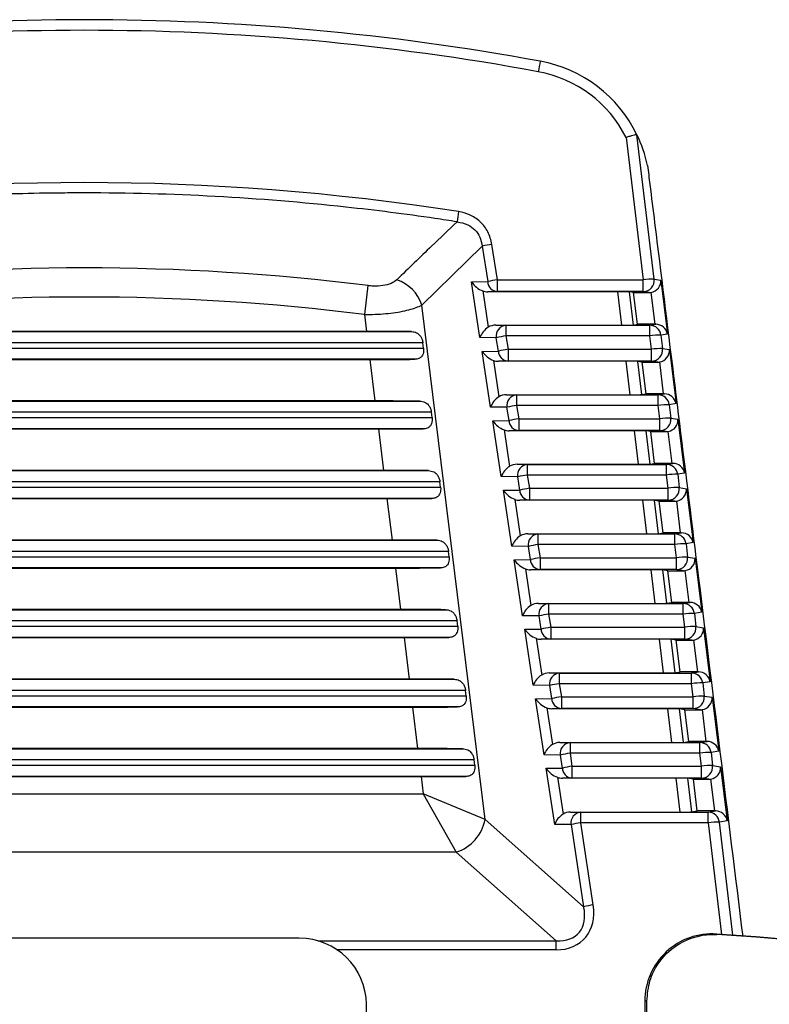
# Model space of a CAD drawing. Extents: x 5 to 134, y 1 to 97.
# Drawn here: x 57 to 58, y 46 to 47 of the extents above; entities that cross this region are included whole.
import ezdxf

# ---------------------------------------------------------------- set-up
doc = ezdxf.new("R2010")
doc.units = 0
doc.header["$MEASUREMENT"] = 0
doc.layers.get('0').update_dxf_attribs({"linetype": 'CONTINUOUS'})

msp = doc.modelspace()

# ---------------------------------------------------------------- linework, layer by layer
for p, q in [((57.67956, 46.89831), (57.6948, 46.77133)), ((57.70471, 46.77201), (57.68927, 46.9007)), ((57.68927, 46.9007), (57.68929, 46.90067)), ((57.49744, 46.74887), (57.55131, 46.80134)), ((57.55131, 46.80134), (57.55616, 46.76974)), ((57.56476, 46.77133), (57.55991, 46.80293)), ((57.44937, 46.76612), (57.44613, 46.74034)), ((57.54163, 46.76952), (57.55616, 46.76974)), ((57.54924, 46.71993), (57.54163, 46.76952)), ((57.56476, 46.77133), (57.6948, 46.77133)), ((57.56476, 46.7608), (57.56476, 46.77133)), ((57.6948, 46.7608), (57.6948, 46.77133)), ((57.70471, 46.77201), (57.71066, 46.77105)), ((57.71066, 46.77105), (57.71656, 46.72297)), ((57.5517, 46.76148), (57.55668, 46.72906)), ((57.56476, 46.7608), (57.5563, 46.76067)), ((57.67221, 46.76067), (57.5563, 46.76067)), ((57.6948, 46.7608), (57.56476, 46.7608)), ((57.67578, 46.73091), (57.67221, 46.76067)), ((57.68633, 46.75992), (57.68222, 46.76059)), ((57.68222, 46.76059), (57.68577, 46.73099)), ((57.68633, 46.75992), (57.70021, 46.75992)), ((57.6898, 46.73167), (57.68633, 46.75992)), ((57.70021, 46.75992), (57.6948, 46.7608)), ((57.70543, 46.73167), (57.70194, 46.76007)), ((57.55376, 46.29012), (57.49744, 46.74887)), ((57.44613, 46.74034), (57.44798, 46.7253)), ((57.56332, 46.73091), (57.57244, 46.73077)), ((57.56332, 46.73091), (57.67578, 46.73091)), ((57.57244, 46.73077), (57.57244, 46.7213)), ((57.57244, 46.73077), (57.7008, 46.73077)), ((57.68577, 46.73099), (57.6898, 46.73167)), ((57.70543, 46.73167), (57.6898, 46.73167)), ((57.7008, 46.73077), (57.70614, 46.73167)), ((57.7008, 46.7213), (57.7008, 46.73077)), ((56.90463, 46.72516), (57.48808, 46.72516)), ((57.44798, 46.7253), (56.94473, 46.7253)), ((57.57244, 46.7213), (57.57427, 46.70935)), ((57.7008, 46.7213), (57.57244, 46.7213)), ((57.70223, 46.70935), (57.7008, 46.7213)), ((57.71656, 46.72297), (57.71071, 46.72199)), ((57.71071, 46.72199), (57.71215, 46.71004)), ((57.49832, 46.71516), (56.89439, 46.71516)), ((57.49891, 46.71043), (57.49832, 46.71516)), ((57.56384, 46.71972), (57.54924, 46.71993)), ((57.56567, 46.70777), (57.56384, 46.71972)), ((56.89381, 46.71043), (57.49891, 46.71043)), ((57.55114, 46.70755), (57.56567, 46.70777)), ((57.55877, 46.65791), (57.55114, 46.70755)), ((57.57427, 46.70935), (57.57427, 46.69883)), ((57.57427, 46.70935), (57.70223, 46.70935)), ((57.70223, 46.69883), (57.70223, 46.70935)), ((57.71215, 46.71004), (57.71827, 46.70905)), ((57.71827, 46.70905), (57.72417, 46.66097)), ((57.49112, 46.70043), (56.90159, 46.70043)), ((56.94166, 46.7003), (57.45105, 46.7003)), ((57.45105, 46.7003), (57.45559, 46.6633)), ((57.56122, 46.69951), (57.5662, 46.66703)), ((57.57427, 46.69883), (57.56581, 46.6987)), ((57.67965, 46.6987), (57.56581, 46.6987)), ((57.70223, 46.69883), (57.57427, 46.69883)), ((57.68323, 46.66888), (57.67965, 46.6987)), ((57.69395, 46.69792), (57.68965, 46.69862)), ((57.68965, 46.69862), (57.69321, 46.66896)), ((57.69395, 46.69792), (57.70782, 46.69792)), ((57.69742, 46.66967), (57.69395, 46.69792)), ((57.70782, 46.69792), (57.70223, 46.69883)), ((57.71304, 46.66967), (57.70955, 46.69807)), ((57.57284, 46.66888), (57.58196, 46.66874)), ((57.57284, 46.66888), (57.68323, 46.66888)), ((57.58196, 46.66874), (57.58196, 46.65927)), ((57.58196, 46.66874), (57.70824, 46.66874)), ((57.69321, 46.66896), (57.69742, 46.66967)), ((57.71304, 46.66967), (57.69742, 46.66967)), ((57.70824, 46.66874), (57.71375, 46.66967)), ((57.70824, 46.65927), (57.70824, 46.66874)), ((56.89702, 46.66316), (57.49569, 46.66316)), ((57.45559, 46.6633), (56.93712, 46.6633)), ((57.58196, 46.65927), (57.58378, 46.64738)), ((57.70824, 46.65927), (57.58196, 46.65927)), ((57.70967, 46.64738), (57.70824, 46.65927)), ((57.72417, 46.66097), (57.71816, 46.65996)), ((57.71816, 46.65996), (57.71958, 46.64807)), ((57.50594, 46.65316), (56.88677, 46.65316)), ((57.50652, 46.64843), (57.50594, 46.65316)), ((57.57336, 46.65769), (57.55877, 46.65791)), ((57.57519, 46.6458), (57.57336, 46.65769)), ((56.88619, 46.64843), (57.50652, 46.64843)), ((57.56066, 46.64558), (57.57519, 46.6458)), ((57.56829, 46.59588), (57.56066, 46.64558)), ((57.58378, 46.64738), (57.58378, 46.63686)), ((57.58378, 46.64738), (57.70967, 46.64738)), ((57.70967, 46.63686), (57.70967, 46.64738)), ((57.71958, 46.64807), (57.72588, 46.64705)), ((57.72588, 46.64705), (57.73178, 46.59897)), ((57.49873, 46.63843), (56.89398, 46.63843)), ((56.93405, 46.6383), (57.45866, 46.6383)), ((57.45866, 46.6383), (57.46321, 46.6013)), ((57.57073, 46.63754), (57.57573, 46.605)), ((57.58378, 46.63686), (57.57532, 46.63673)), ((57.68708, 46.63673), (57.57532, 46.63673)), ((57.70967, 46.63686), (57.58378, 46.63686)), ((57.69067, 46.60685), (57.68708, 46.63673)), ((57.70156, 46.63592), (57.69709, 46.63665)), ((57.69709, 46.63665), (57.70065, 46.60693)), ((57.70156, 46.63592), (57.71543, 46.63592)), ((57.70503, 46.60767), (57.70156, 46.63592)), ((57.71543, 46.63592), (57.70967, 46.63686)), ((57.72065, 46.60767), (57.71717, 46.63607)), ((57.58236, 46.60685), (57.59148, 46.60671)), ((57.58236, 46.60685), (57.69067, 46.60685)), ((57.59148, 46.60671), (57.59148, 46.59724)), ((57.59148, 46.60671), (57.71569, 46.60671)), ((57.70065, 46.60693), (57.70503, 46.60767)), ((57.72065, 46.60767), (57.70503, 46.60767)), ((57.71569, 46.60671), (57.72136, 46.60767)), ((57.71569, 46.59724), (57.71569, 46.60671)), ((56.88941, 46.60116), (57.50331, 46.60116)), ((57.46321, 46.6013), (56.92951, 46.6013)), ((57.73178, 46.59897), (57.7256, 46.59793)), ((57.7256, 46.59793), (57.72702, 46.5861)), ((57.51355, 46.59116), (56.87916, 46.59116)), ((57.51413, 46.58643), (57.51355, 46.59116)), ((57.58288, 46.59566), (57.56829, 46.59588)), ((57.5847, 46.58383), (57.58288, 46.59566)), ((57.59148, 46.59724), (57.59329, 46.58541)), ((57.71569, 46.59724), (57.59148, 46.59724)), ((57.71711, 46.58541), (57.71569, 46.59724)), ((56.87858, 46.58643), (57.51413, 46.58643)), ((57.57017, 46.58361), (57.5847, 46.58383)), ((57.57781, 46.53385), (57.57017, 46.58361)), ((57.59329, 46.58541), (57.59329, 46.57488)), ((57.59329, 46.58541), (57.71711, 46.58541)), ((57.71711, 46.57488), (57.71711, 46.58541)), ((57.72702, 46.5861), (57.73349, 46.58505)), ((57.73349, 46.58505), (57.7394, 46.53697)), ((57.50634, 46.57643), (56.88637, 46.57643)), ((56.92644, 46.5763), (57.46628, 46.5763)), ((57.46628, 46.5763), (57.47082, 46.5393)), ((57.58024, 46.57557), (57.58525, 46.54297)), ((57.59329, 46.57488), (57.58483, 46.57476)), ((57.69452, 46.57476), (57.58483, 46.57476)), ((57.71711, 46.57488), (57.59329, 46.57488)), ((57.69811, 46.54482), (57.69452, 46.57476)), ((57.70917, 46.57392), (57.70452, 46.57467)), ((57.70452, 46.57467), (57.7081, 46.5449)), ((57.70917, 46.57392), (57.72305, 46.57392)), ((57.71264, 46.54567), (57.70917, 46.57392)), ((57.72305, 46.57392), (57.71711, 46.57488)), ((57.72827, 46.54567), (57.72478, 46.57407)), ((57.7081, 46.5449), (57.71264, 46.54567)), ((57.72827, 46.54567), (57.71264, 46.54567)), ((57.72313, 46.54469), (57.72897, 46.54567)), ((56.88179, 46.53916), (57.51092, 46.53916)), ((57.47082, 46.5393), (56.92189, 46.5393)), ((57.59188, 46.54482), (57.601, 46.54469)), ((57.59188, 46.54482), (57.69811, 46.54482)), ((57.601, 46.54469), (57.601, 46.53521)), ((57.601, 46.54469), (57.72313, 46.54469)), ((57.72313, 46.53521), (57.72313, 46.54469)), ((57.7394, 46.53697), (57.73304, 46.5359)), ((57.52116, 46.52916), (56.87155, 46.52916)), ((57.52174, 46.52443), (57.52116, 46.52916)), ((57.5924, 46.53363), (57.57781, 46.53385)), ((57.59421, 46.52186), (57.5924, 46.53363)), ((57.601, 46.53521), (57.60281, 46.52344)), ((57.72313, 46.53521), (57.601, 46.53521)), ((57.72454, 46.52344), (57.72313, 46.53521)), ((57.73304, 46.5359), (57.73446, 46.52413)), ((56.87097, 46.52443), (57.52174, 46.52443)), ((57.57968, 46.52164), (57.59421, 46.52186)), ((57.58733, 46.47182), (57.57968, 46.52164)), ((57.60281, 46.52344), (57.60281, 46.51291)), ((57.60281, 46.52344), (57.72454, 46.52344)), ((57.72454, 46.51291), (57.72454, 46.52344)), ((57.73446, 46.52413), (57.74111, 46.52305)), ((57.74111, 46.52305), (57.74701, 46.47497)), ((57.51396, 46.51443), (56.87876, 46.51443)), ((56.91882, 46.5143), (57.47389, 46.5143)), ((57.47389, 46.5143), (57.47843, 46.4773)), ((57.58976, 46.5136), (57.59477, 46.48094)), ((57.60281, 46.51291), (57.59435, 46.51279)), ((57.70196, 46.51279), (57.59435, 46.51279)), ((57.72454, 46.51291), (57.60281, 46.51291)), ((57.70555, 46.48279), (57.70196, 46.51279)), ((57.71678, 46.51192), (57.71196, 46.5127)), ((57.71196, 46.5127), (57.71554, 46.48288)), ((57.71678, 46.51192), (57.73066, 46.51192)), ((57.72025, 46.48367), (57.71678, 46.51192)), ((57.73066, 46.51192), (57.72454, 46.51291)), ((57.73588, 46.48367), (57.73239, 46.51207)), ((57.71554, 46.48288), (57.72025, 46.48367)), ((57.73588, 46.48367), (57.72025, 46.48367)), ((57.73057, 46.48266), (57.73659, 46.48367)), ((56.87418, 46.47716), (57.51853, 46.47716)), ((57.47843, 46.4773), (56.91428, 46.4773)), ((57.6014, 46.48279), (57.61052, 46.48266)), ((57.6014, 46.48279), (57.70555, 46.48279)), ((57.61052, 46.48266), (57.61052, 46.47318)), ((57.61052, 46.48266), (57.73057, 46.48266)), ((57.73057, 46.47318), (57.73057, 46.48266)), ((57.74701, 46.47497), (57.74049, 46.47387)), ((57.52877, 46.46716), (56.86394, 46.46716)), ((57.52936, 46.46243), (57.52877, 46.46716)), ((57.60193, 46.4716), (57.58733, 46.47182)), ((57.60372, 46.45989), (57.60193, 46.4716)), ((57.61052, 46.47318), (57.61232, 46.46147)), ((57.73057, 46.47318), (57.61052, 46.47318)), ((57.73198, 46.46147), (57.73057, 46.47318)), ((57.74049, 46.47387), (57.74189, 46.46216)), ((56.86335, 46.46243), (57.52936, 46.46243)), ((57.5892, 46.45967), (57.60372, 46.45989)), ((57.59685, 46.40979), (57.5892, 46.45967)), ((57.61232, 46.46147), (57.61232, 46.45094)), ((57.61232, 46.46147), (57.73198, 46.46147)), ((57.73198, 46.45094), (57.73198, 46.46147)), ((57.74189, 46.46216), (57.74872, 46.46105)), ((57.74872, 46.46105), (57.75462, 46.41297)), ((57.52157, 46.45243), (56.87114, 46.45243)), ((56.91121, 46.4523), (57.4815, 46.4523)), ((57.4815, 46.4523), (57.48604, 46.4153)), ((57.59927, 46.45163), (57.60429, 46.41892)), ((57.61232, 46.45094), (57.60386, 46.45081)), ((57.70939, 46.45081), (57.60386, 46.45081)), ((57.73198, 46.45094), (57.61232, 46.45094)), ((57.713, 46.42076), (57.70939, 46.45081)), ((57.7244, 46.44992), (57.7194, 46.45073)), ((57.7194, 46.45073), (57.72298, 46.42085)), ((57.7244, 46.44992), (57.73827, 46.44992)), ((57.72787, 46.42167), (57.7244, 46.44992)), ((57.73827, 46.44992), (57.73198, 46.45094)), ((57.74349, 46.42167), (57.74001, 46.45007)), ((56.86657, 46.41516), (57.52614, 46.41516)), ((57.48604, 46.4153), (56.90667, 46.4153)), ((57.61093, 46.42076), (57.62004, 46.42063)), ((57.61093, 46.42076), (57.713, 46.42076)), ((57.62004, 46.42063), (57.62004, 46.41116)), ((57.62004, 46.42063), (57.73802, 46.42063)), ((57.72298, 46.42085), (57.72787, 46.42167)), ((57.74349, 46.42167), (57.72787, 46.42167)), ((57.73802, 46.42063), (57.7442, 46.42167)), ((57.73802, 46.41116), (57.73802, 46.42063)), ((57.53639, 46.40516), (56.85632, 46.40516)), ((57.53697, 46.40043), (57.53639, 46.40516)), ((57.61145, 46.40957), (57.59685, 46.40979)), ((57.61324, 46.39791), (57.61145, 46.40957)), ((57.62004, 46.41116), (57.62183, 46.3995)), ((57.73802, 46.41116), (57.62004, 46.41116)), ((57.73942, 46.3995), (57.73802, 46.41116)), ((57.75462, 46.41297), (57.74793, 46.41185)), ((57.74793, 46.41185), (57.74933, 46.40019)), ((56.85574, 46.40043), (57.53697, 46.40043)), ((57.59871, 46.3977), (57.61324, 46.39791)), ((57.60637, 46.34776), (57.59871, 46.3977)), ((57.62183, 46.3995), (57.62183, 46.38897)), ((57.62183, 46.3995), (57.73942, 46.3995)), ((57.73942, 46.38897), (57.73942, 46.3995)), ((57.74933, 46.40019), (57.75633, 46.39905)), ((57.75633, 46.39905), (57.76223, 46.35097)), ((57.52918, 46.39043), (56.86353, 46.39043)), ((56.9036, 46.3903), (57.48911, 46.3903)), ((57.48911, 46.3903), (57.49366, 46.3533)), ((57.60878, 46.38966), (57.61381, 46.35689)), ((57.62183, 46.38897), (57.61337, 46.38884)), ((57.71683, 46.38884), (57.61337, 46.38884)), ((57.73942, 46.38897), (57.62183, 46.38897)), ((57.72044, 46.35874), (57.71683, 46.38884)), ((57.73201, 46.38792), (57.72683, 46.38876)), ((57.72683, 46.38876), (57.73043, 46.35882)), ((57.73201, 46.38792), (57.74589, 46.38792)), ((57.73548, 46.35967), (57.73201, 46.38792)), ((57.74589, 46.38792), (57.73942, 46.38897)), ((57.75111, 46.35967), (57.74762, 46.38807)), ((56.85895, 46.35316), (57.53376, 46.35316)), ((57.49366, 46.3533), (56.89905, 46.3533)), ((57.62045, 46.35874), (57.62956, 46.3586)), ((57.62045, 46.35874), (57.72044, 46.35874)), ((57.62956, 46.3586), (57.62956, 46.34913)), ((57.62956, 46.3586), (57.74546, 46.3586)), ((57.73043, 46.35882), (57.73548, 46.35967)), ((57.75111, 46.35967), (57.73548, 46.35967)), ((57.74546, 46.3586), (57.75181, 46.35967)), ((57.74546, 46.34913), (57.74546, 46.3586)), ((57.544, 46.34316), (56.84871, 46.34316)), ((57.54458, 46.33843), (57.544, 46.34316)), ((57.62097, 46.34754), (57.60637, 46.34776)), ((57.62275, 46.33594), (57.62097, 46.34754)), ((57.62956, 46.34913), (57.63134, 46.33753)), ((57.74546, 46.34913), (57.62956, 46.34913)), ((57.74685, 46.33753), (57.74546, 46.34913)), ((57.76223, 46.35097), (57.75537, 46.34982)), ((57.75537, 46.34982), (57.75676, 46.33821)), ((56.84813, 46.33843), (57.54458, 46.33843)), ((57.60822, 46.33572), (57.62275, 46.33594)), ((57.61589, 46.28573), (57.60822, 46.33572)), ((57.63134, 46.33753), (57.63134, 46.327)), ((57.63134, 46.33753), (57.74685, 46.33753)), ((57.74685, 46.327), (57.74685, 46.33753)), ((57.75676, 46.33821), (57.76394, 46.33705)), ((57.76394, 46.33705), (57.76985, 46.28897)), ((57.53679, 46.32843), (56.85592, 46.32843)), ((56.89599, 46.3283), (57.49673, 46.3283)), ((57.49673, 46.3283), (57.49861, 46.31294)), ((57.61829, 46.32768), (57.62333, 46.29486)), ((57.63134, 46.327), (57.62288, 46.32687)), ((57.72427, 46.32687), (57.62288, 46.32687)), ((57.74685, 46.327), (57.63134, 46.327)), ((57.72788, 46.29671), (57.72427, 46.32687)), ((57.73962, 46.32592), (57.73427, 46.32679)), ((57.73427, 46.32679), (57.73787, 46.29679)), ((57.73962, 46.32592), (57.7535, 46.32592)), ((57.74309, 46.29767), (57.73962, 46.32592)), ((57.7535, 46.32592), (57.74685, 46.327)), ((57.75872, 46.29767), (57.75523, 46.32607)), ((56.8941, 46.31294), (57.49861, 46.31294)), ((57.55376, 46.29012), (57.49861, 46.31294)), ((57.49861, 46.31294), (57.52798, 46.26098)), ((57.62997, 46.29671), (57.63909, 46.29657)), ((57.62997, 46.29671), (57.72788, 46.29671)), ((57.63909, 46.2871), (57.63909, 46.29657)), ((57.63909, 46.29657), (57.7529, 46.29657)), ((57.73787, 46.29679), (57.74309, 46.29767)), ((57.75872, 46.29767), (57.74309, 46.29767)), ((57.7529, 46.29657), (57.75942, 46.29767)), ((57.7529, 46.2871), (57.7529, 46.29657)), ((57.64173, 46.2123), (57.55376, 46.29012)), ((57.63049, 46.28552), (57.61589, 46.28573)), ((57.63049, 46.28552), (57.64173, 46.2123)), ((57.65032, 46.21388), (57.63909, 46.2871)), ((57.7529, 46.2871), (57.63909, 46.2871)), ((57.7529, 46.2871), (57.76484, 46.18762)), ((57.76985, 46.28897), (57.76282, 46.28779)), ((57.77492, 46.1869), (57.76282, 46.28779)), ((57.52798, 46.26098), (56.86473, 46.26098)), ((57.52798, 46.26098), (57.61732, 46.18193)), ((57.76047, 46.18755), (57.7605, 46.18793)), ((57.38811, 46.18421), (57.00443, 46.18421)), ((57.40449, 46.18193), (57.61732, 46.18193)), ((57.61732, 46.1738), (57.61732, 46.18193)), ((57.61732, 46.1738), (57.42189, 46.1738)), ((57.45437, 45.76595), (57.4481, 46.12526)), ((57.69812, 46.12808), (57.69627, 46.12808)), ((57.69627, 46.12808), (57.69627, 45.75121)), ((57.69819, 46.10155), (57.69812, 46.12808))]:
    msp.add_line(p, q)
for centre, radius, start, end in [((57.19636, 44.7533), 2.25, 79.58626, 100.41374), ((57.19636, 44.75382), 2.24, 79.58626, 100.41374), ((57.84149, 46.9151), 0.24386, 167.89635, 170.12429), ((57.58136, 46.84821), 0.12, 25.92184, 79.58626), ((57.58136, 46.84874), 0.11, 26.78627, 79.58626), ((57.58136, 46.84821), 0.12, 12.10705, 25.92184), ((58.26889, 46.71572), 0.74779, 171.04415, 171.74763), ((57.57615, 46.69059), 0.1135, 98.22632, 102.63949), ((57.19636, 44.7533), 2.02866, 82.8353, 97.1647), ((57.46329, 46.73747), 0.036, 18.4601, 70.67306), ((57.581, 46.65899), 0.1135, 98.22632, 102.63949), ((57.56544, 46.77005), 0.00928, 181.91625, 265.80725), ((57.70347, 46.71831), 0.05372, 88.67402, 99.28719), ((57.69478, 46.7708), 0.01, 270.0777, 6.98989), ((57.19636, 44.7533), 2.00268, 82.8353, 97.1647), ((57.57333, 46.72121), 0.0096, 95.31376, 188.95346), ((57.70079, 46.72077), 0.01, 6.97559, 89.93806), ((57.58868, 46.60897), 0.1135, 98.22632, 102.63949), ((57.70947, 46.66829), 0.05372, 88.67402, 99.28719), ((57.59051, 46.59702), 0.1135, 98.22632, 102.63949), ((57.57495, 46.70808), 0.00928, 181.91625, 265.80725), ((57.7109, 46.65634), 0.05372, 88.67402, 99.28719), ((57.70222, 46.70883), 0.01, 270.0777, 6.98989), ((57.58285, 46.65918), 0.0096, 95.31376, 188.95346), ((57.70823, 46.65875), 0.01, 6.97559, 89.93806), ((57.5982, 46.54694), 0.1135, 98.22632, 102.63949), ((57.71691, 46.60626), 0.05372, 88.67402, 99.28719), ((57.60002, 46.53505), 0.1135, 98.22632, 102.63949), ((57.58446, 46.64611), 0.00928, 181.91625, 265.80725), ((57.71834, 46.59437), 0.05372, 88.67402, 99.28719), ((57.70966, 46.64686), 0.01, 270.0777, 6.98989), ((57.59237, 46.59715), 0.0096, 95.31376, 188.95346), ((57.71568, 46.59672), 0.01, 6.97559, 89.93806), ((57.72436, 46.54423), 0.05372, 88.67402, 99.28719), ((57.60772, 46.48491), 0.1135, 98.22632, 102.63949), ((57.60953, 46.47308), 0.1135, 98.22632, 102.63949), ((57.59397, 46.58414), 0.00928, 181.91625, 265.80725), ((57.72578, 46.5324), 0.05372, 88.67402, 99.28719), ((57.71709, 46.58488), 0.01, 270.0777, 6.98989), ((57.60189, 46.53512), 0.0096, 95.31376, 188.95346), ((57.72312, 46.53469), 0.01, 6.97559, 89.93806), ((57.61724, 46.42288), 0.1135, 98.22632, 102.63949), ((57.7318, 46.4822), 0.05372, 88.67402, 99.28719), ((57.61905, 46.41111), 0.1135, 98.22632, 102.63949), ((57.60349, 46.52217), 0.00928, 181.91625, 265.80725), ((57.73321, 46.47043), 0.05372, 88.67402, 99.28719), ((57.72453, 46.52291), 0.01, 270.0777, 6.98989), ((57.61141, 46.4731), 0.0096, 95.31376, 188.95346), ((57.73056, 46.47266), 0.01, 6.97559, 89.93806), ((57.62676, 46.36085), 0.1135, 98.22632, 102.63949), ((57.73924, 46.42017), 0.05372, 88.67402, 99.28719), ((57.62856, 46.34913), 0.1135, 98.22632, 102.63949), ((57.613, 46.4602), 0.00928, 181.91625, 265.80725), ((57.74065, 46.40846), 0.05372, 88.67402, 99.28719), ((57.73197, 46.46094), 0.01, 270.0777, 6.98989), ((57.62093, 46.41107), 0.0096, 95.31376, 188.95346), ((57.73801, 46.41063), 0.01, 6.97559, 89.93806), ((57.63628, 46.29882), 0.1135, 98.22632, 102.63949), ((57.74669, 46.35814), 0.05372, 88.67402, 99.28719), ((57.63807, 46.28716), 0.1135, 98.22632, 102.63949), ((57.62251, 46.39822), 0.00928, 181.91625, 265.80725), ((57.74808, 46.34648), 0.05372, 88.67402, 99.28719), ((57.7394, 46.39897), 0.01, 270.0777, 6.98989), ((57.63045, 46.34904), 0.0096, 95.31376, 188.95346), ((57.74545, 46.3486), 0.01, 6.97559, 89.93806), ((57.6458, 46.23679), 0.1135, 98.22632, 102.63949), ((57.75413, 46.29612), 0.05372, 88.67402, 99.28719), ((57.64758, 46.22519), 0.1135, 98.22632, 102.63949), ((57.63202, 46.33625), 0.00928, 181.91625, 265.80725), ((57.75552, 46.28451), 0.05372, 88.67402, 99.28719), ((57.74684, 46.337), 0.01, 270.0777, 6.98989), ((57.63997, 46.28701), 0.0096, 95.31376, 188.95346), ((57.75289, 46.28657), 0.01, 6.97559, 89.93806), ((57.51692, 46.29674), 0.03744, 287.18401, 349.81599), ((57.65533, 46.17477), 0.1135, 98.22632, 102.63949), ((57.76157, 46.23409), 0.05372, 88.67402, 99.28719), ((57.66656, 46.10155), 0.1135, 98.22632, 102.63949), ((57.75627, 46.12808), 0.06, 85.95727, 180), ((57.1965, 38.20784), 7.99962, 77.894923, 85.957274), ((57.1965, 38.20784), 8, 77.979778, 85.957274), ((57.38811, 46.12421), 0.06, 1, 90)]:
    msp.add_arc(centre, radius, start, end)
for centre, major_axis, ratio, start_param, end_param in [((57.19636, 44.68766), (0, 2.17033), 0.999535, 6.128671, 6.4377), ((57.55023, 46.77058), (0.00979, -0.00828), 0.557988, 4.235556, 5.289967), ((57.70074, 46.76983), (0.00734, 0.00707), 0.946913, 4.094356, 5.612792), ((57.55604, 46.77067), (0.01154, -0.00087), 0.862782, 4.392937, 4.799198), ((57.67216, 46.76058), (0.01007, 0), 0.008673, 0.053472, 1.565554), ((57.7002, 46.76992), (0.00989, -0.0016), 0.998514, 4.873219, 5.047119), ((57.56368, 46.7209), (0.01153, -0.0012), 0.861198, 1.691488, 2.30922), ((57.67571, 46.73099), (0.01007, 0), 0.00868, 4.719713, 6.231796), ((57.70542, 46.73176), (0.01008, 0), 0.008662, 4.713453, 4.783553), ((57.70665, 46.72176), (0.00821, -0.00613), 0.948914, 0.789132, 2.237468), ((57.44804, 46.72477), (0.06045, 0), 0.008662, 0.84693, 1.57186), ((57.55784, 46.72099), (0.00769, 0.00883), 0.591833, 1.09893, 2.153342), ((57.55974, 46.70861), (0.00979, -0.00828), 0.557988, 4.235556, 5.289967), ((57.70836, 46.70783), (0.00734, 0.00707), 0.946913, 4.094356, 5.612792), ((57.45099, 46.70082), (0.06045, 0), 0.008662, 4.713453, 5.438383), ((57.56555, 46.7087), (0.01154, -0.00087), 0.862782, 4.392937, 4.799198), ((57.67959, 46.69861), (0.01007, 0), 0.008673, 0.053472, 1.565554), ((57.70782, 46.70792), (0.00989, -0.0016), 0.998514, 4.873219, 5.047119), ((57.5732, 46.65887), (0.01153, -0.0012), 0.861198, 1.691488, 2.30922), ((57.68315, 46.66897), (0.01007, 0), 0.00868, 4.719713, 6.231796), ((57.71303, 46.66976), (0.01008, 0), 0.008662, 4.713453, 4.783553), ((57.71426, 46.65976), (0.00821, -0.00613), 0.948914, 0.789132, 2.237468), ((57.45566, 46.66277), (0.06045, 0), 0.008662, 0.84693, 1.57186), ((57.56736, 46.65896), (0.00769, 0.00883), 0.591833, 1.09893, 2.153342), ((57.56925, 46.64664), (0.00979, -0.00828), 0.557988, 4.235556, 5.289967), ((57.71597, 46.64583), (0.00734, 0.00707), 0.946913, 4.094356, 5.612792), ((57.4586, 46.63882), (0.06045, 0), 0.008662, 4.713453, 5.438383), ((57.57506, 46.64672), (0.01154, -0.00087), 0.862782, 4.392937, 4.799198), ((57.68703, 46.63664), (0.01007, 0), 0.008673, 0.053472, 1.565554), ((57.71543, 46.64592), (0.00989, -0.0016), 0.998514, 4.873219, 5.047119), ((57.58272, 46.59685), (0.01153, -0.0012), 0.861198, 1.691488, 2.30922), ((57.69059, 46.60694), (0.01007, 0), 0.00868, 4.719713, 6.231796), ((57.72064, 46.60776), (0.01008, 0), 0.008662, 4.713453, 4.783553), ((57.72187, 46.59776), (0.00821, -0.00613), 0.948914, 0.789132, 2.237468), ((57.46327, 46.60077), (0.06045, 0), 0.008662, 0.84693, 1.57186), ((57.57688, 46.59693), (0.00769, 0.00883), 0.591833, 1.09893, 2.153342), ((57.57877, 46.58467), (0.00979, -0.00828), 0.557988, 4.235556, 5.289967), ((57.72358, 46.58383), (0.00734, 0.00707), 0.946913, 4.094356, 5.612792), ((57.46621, 46.57682), (0.06045, 0), 0.008662, 4.713453, 5.438383), ((57.58458, 46.58475), (0.01154, -0.00087), 0.862782, 4.392937, 4.799198), ((57.69447, 46.57467), (0.01007, 0), 0.008673, 0.053472, 1.565554), ((57.72304, 46.58392), (0.00989, -0.0016), 0.998514, 4.873219, 5.047119), ((57.69804, 46.54491), (0.01007, 0), 0.00868, 4.719713, 6.231796), ((57.72826, 46.54576), (0.01008, 0), 0.008662, 4.713453, 4.783553), ((57.72948, 46.53576), (0.00821, -0.00613), 0.948914, 0.789132, 2.237468), ((57.47088, 46.53877), (0.06045, 0), 0.008662, 0.84693, 1.57186), ((57.5864, 46.5349), (0.00769, 0.00883), 0.591833, 1.09893, 2.153342), ((57.59224, 46.53482), (0.01153, -0.0012), 0.861198, 1.691488, 2.30922), ((57.58828, 46.52269), (0.00979, -0.00828), 0.557988, 4.235556, 5.289967), ((57.73119, 46.52183), (0.00734, 0.00707), 0.946913, 4.094356, 5.612792), ((57.47382, 46.51482), (0.06045, 0), 0.008662, 4.713453, 5.438383), ((57.59409, 46.52278), (0.01154, -0.00087), 0.862782, 4.392937, 4.799198), ((57.7019, 46.5127), (0.01007, 0), 0.008673, 0.053472, 1.565554), ((57.73066, 46.52192), (0.00989, -0.0016), 0.998514, 4.873219, 5.047119), ((57.73587, 46.48376), (0.01008, 0), 0.008662, 4.713453, 4.783553), ((57.7371, 46.47376), (0.00821, -0.00613), 0.948914, 0.789132, 2.237468), ((57.4785, 46.47677), (0.06045, 0), 0.008662, 0.84693, 1.57186), ((57.59593, 46.47288), (0.00769, 0.00883), 0.591833, 1.09893, 2.153342), ((57.60176, 46.47279), (0.01153, -0.0012), 0.861198, 1.691488, 2.30922), ((57.70548, 46.48288), (0.01007, 0), 0.00868, 4.719713, 6.231796), ((57.59779, 46.46072), (0.00979, -0.00828), 0.557988, 4.235556, 5.289967), ((57.73881, 46.45983), (0.00734, 0.00707), 0.946913, 4.094356, 5.612792), ((57.48144, 46.45282), (0.06045, 0), 0.008662, 4.713453, 5.438383), ((57.6036, 46.46081), (0.01154, -0.00087), 0.862782, 4.392937, 4.799198), ((57.70934, 46.45073), (0.01007, 0), 0.008673, 0.053472, 1.565554), ((57.73827, 46.45992), (0.00989, -0.0016), 0.998514, 4.873219, 5.047119), ((57.48611, 46.41477), (0.06045, 0), 0.008662, 0.84693, 1.57186), ((57.60545, 46.41085), (0.00769, 0.00883), 0.591833, 1.09893, 2.153342), ((57.61128, 46.41076), (0.01153, -0.0012), 0.861198, 1.691488, 2.30922), ((57.71292, 46.42085), (0.01007, 0), 0.00868, 4.719713, 6.231796), ((57.74348, 46.42176), (0.01008, 0), 0.008662, 4.713453, 4.783553), ((57.74471, 46.41176), (0.00821, -0.00613), 0.948914, 0.789132, 2.237468), ((57.6073, 46.39875), (0.00979, -0.00828), 0.557988, 4.235556, 5.289967), ((57.74642, 46.39783), (0.00734, 0.00707), 0.946913, 4.094356, 5.612792), ((57.48905, 46.39082), (0.06045, 0), 0.008662, 4.713453, 5.438383), ((57.61311, 46.39884), (0.01154, -0.00087), 0.862782, 4.392937, 4.799198), ((57.71678, 46.38876), (0.01007, 0), 0.008673, 0.053472, 1.565554), ((57.74588, 46.39792), (0.00989, -0.0016), 0.998514, 4.873219, 5.047119), ((57.49372, 46.35277), (0.06045, 0), 0.008662, 0.84693, 1.57186), ((57.61497, 46.34882), (0.00769, 0.00883), 0.591833, 1.09893, 2.153342), ((57.62081, 46.34873), (0.01153, -0.0012), 0.861198, 1.691488, 2.30922), ((57.72037, 46.35882), (0.01007, 0), 0.00868, 4.719713, 6.231796), ((57.75109, 46.35976), (0.01008, 0), 0.008662, 4.713453, 4.783553), ((57.75232, 46.34976), (0.00821, -0.00613), 0.948914, 0.789132, 2.237468), ((57.61682, 46.33678), (0.00979, -0.00828), 0.557988, 4.235556, 5.289967), ((57.75403, 46.33583), (0.00734, 0.00707), 0.946913, 4.094356, 5.612792), ((57.49666, 46.32882), (0.06045, 0), 0.008662, 4.713453, 5.438383), ((57.62263, 46.33687), (0.01154, -0.00087), 0.862782, 4.392937, 4.799198), ((57.72421, 46.32678), (0.01007, 0), 0.008673, 0.053472, 1.565554), ((57.75349, 46.33592), (0.00989, -0.0016), 0.998514, 4.873219, 5.047119), ((57.62449, 46.28679), (0.00769, 0.00883), 0.591833, 1.09893, 2.153342), ((57.63033, 46.2867), (0.01153, -0.0012), 0.861198, 1.691488, 2.30922), ((57.72781, 46.29679), (0.01007, 0), 0.00868, 4.719713, 6.231796), ((57.75871, 46.29776), (0.01008, 0), 0.008662, 4.713453, 4.783553), ((57.75994, 46.28776), (0.00821, -0.00613), 0.948914, 0.789132, 2.237468), ((57.60263, 46.22144), (0.03951, -0.03792), 0.729911, 5.63306, 7.044586), ((57.60263, 46.22091), (0.03434, -0.03241), 0.634863, 5.627906, 7.039432)]:
    msp.add_ellipse(centre, major_axis=major_axis, ratio=ratio, start_param=start_param, end_param=end_param)
for points, knots in [([(57.68927, 46.9007), (57.6891, 46.90071), (57.68876, 46.90073), (57.68695, 46.90035), (57.6844, 46.8997), (57.68184, 46.89899), (57.6802, 46.8985), (57.67963, 46.89833), (57.67956, 46.89831)], [0, 0, 0, 0, 0.219281, 0.438507, 0.659241, 0.882986, 0.98583, 1, 1, 1, 1]), ([(57.69869, 46.87338), (57.6994, 46.86769), (57.70292, 46.83927), (57.71769, 46.71987), (57.74535, 46.49632), (57.77008, 46.29549), (57.78361, 46.18564)], [0, 0, 0, 0, 0.024804, 0.124022, 0.520893, 1, 1, 1, 1]), ([(57.52884, 46.82306), (57.52225, 46.82406), (57.4893, 46.8291), (57.37894, 46.84308), (57.26758, 46.84918), (57.15635, 46.84864), (57.04508, 46.84593), (56.94123, 46.83282), (56.86387, 46.82306)], [0, 0, 0, 0, 0.029968, 0.149857, 0.5, 0.529967, 0.649857, 1, 1, 1, 1]), ([(57.55991, 46.80293), (57.55897, 46.80674), (57.55709, 46.81436), (57.54972, 46.82362), (57.5404, 46.8298), (57.53347, 46.83139), (57.53022, 46.83214)], [0, 0, 0, 0, 0.261879, 0.524407, 0.77642, 1, 1, 1, 1]), ([(57.52884, 46.82306), (57.52127, 46.81583), (57.50336, 46.79874), (57.48551, 46.78144), (57.47521, 46.77144)], [0, 0, 0, 0, 0.422663, 1, 1, 1, 1]), ([(57.52884, 46.82306), (57.53215, 46.82242), (57.53802, 46.82128), (57.54503, 46.8161), (57.54974, 46.80943), (57.55078, 46.8041), (57.55131, 46.80134)], [0, 0, 0, 0, 0.295336, 0.524717, 0.75446, 1, 1, 1, 1]), ([(57.47521, 46.77144), (57.47364, 46.77024), (57.4705, 46.76784), (57.46287, 46.76589), (57.45545, 46.7655), (57.45096, 46.76596), (57.44937, 46.76612)], [0, 0, 0, 0, 0.288932, 0.578767, 0.851943, 1, 1, 1, 1]), ([(57.44613, 46.74034), (57.45261, 46.74049), (57.46557, 46.74079), (57.48274, 46.74348), (57.4927, 46.7465), (57.49663, 46.74847), (57.49744, 46.74887)], [0, 0, 0, 0, 0.307398, 0.614924, 0.920647, 1, 1, 1, 1]), ([(57.48808, 46.72516), (57.4897, 46.72498), (57.49241, 46.72466), (57.4954, 46.72228), (57.49717, 46.71957), (57.49803, 46.71708), (57.49826, 46.71562), (57.49832, 46.71516)], [0, 0, 0, 0, 0.345936, 0.577481, 0.767317, 0.928004, 1, 1, 1, 1]), ([(57.49891, 46.71043), (57.49897, 46.70951), (57.49909, 46.70769), (57.49855, 46.70517), (57.49739, 46.70292), (57.49523, 46.70107), (57.49291, 46.70048), (57.49138, 46.70043), (57.49112, 46.70043)], [0, 0, 0, 0, 0.150357, 0.300705, 0.45223, 0.658977, 0.942857, 1, 1, 1, 1]), ([(57.49569, 46.66316), (57.49732, 46.66298), (57.50002, 46.66266), (57.50301, 46.66028), (57.50478, 46.65757), (57.50564, 46.65508), (57.50587, 46.65362), (57.50594, 46.65316)], [0, 0, 0, 0, 0.3459358, 0.5774807, 0.767317, 0.928004, 1, 1, 1, 1]), ([(57.50652, 46.64843), (57.50658, 46.64751), (57.5067, 46.64569), (57.50616, 46.64317), (57.50501, 46.64092), (57.50285, 46.63907), (57.50053, 46.63848), (57.49899, 46.63843), (57.49873, 46.63843)], [0, 0, 0, 0, 0.150357, 0.300705, 0.45223, 0.658977, 0.942857, 1, 1, 1, 1]), ([(57.50331, 46.60116), (57.50493, 46.60098), (57.50764, 46.60066), (57.51062, 46.59828), (57.51239, 46.59557), (57.51326, 46.59308), (57.51348, 46.59162), (57.51355, 46.59116)], [0, 0, 0, 0, 0.3459358, 0.5774807, 0.767317, 0.928004, 1, 1, 1, 1]), ([(57.51413, 46.58643), (57.51419, 46.58551), (57.51431, 46.58369), (57.51377, 46.58117), (57.51262, 46.57892), (57.51046, 46.57707), (57.50814, 46.57648), (57.5066, 46.57643), (57.50634, 46.57643)], [0, 0, 0, 0, 0.150357, 0.300705, 0.45223, 0.658977, 0.942857, 1, 1, 1, 1]), ([(57.51092, 46.53916), (57.51254, 46.53898), (57.51525, 46.53866), (57.51824, 46.53628), (57.52001, 46.53357), (57.52087, 46.53108), (57.52109, 46.52962), (57.52116, 46.52916)], [0, 0, 0, 0, 0.345936, 0.577481, 0.767317, 0.928004, 1, 1, 1, 1]), ([(57.52174, 46.52443), (57.5218, 46.52351), (57.52192, 46.52169), (57.52138, 46.51917), (57.52023, 46.51692), (57.51807, 46.51507), (57.51575, 46.51448), (57.51421, 46.51443), (57.51396, 46.51443)], [0, 0, 0, 0, 0.1503569, 0.3007051, 0.4522297, 0.6589771, 0.9428575, 1, 1, 1, 1]), ([(57.51853, 46.47716), (57.51934, 46.47711), (57.52097, 46.47701), (57.52351, 46.47609), (57.52585, 46.47429), (57.52762, 46.47156), (57.52848, 46.46908), (57.52871, 46.46762), (57.52877, 46.46716)], [0, 0, 0, 0, 0.1708696, 0.3468029, 0.5780408, 0.7676254, 0.9280995, 1, 1, 1, 1]), ([(57.52936, 46.46243), (57.52942, 46.46151), (57.52954, 46.45969), (57.529, 46.45717), (57.52784, 46.45492), (57.52568, 46.45307), (57.52336, 46.45248), (57.52183, 46.45243), (57.52157, 46.45243)], [0, 0, 0, 0, 0.150357, 0.300705, 0.45223, 0.658977, 0.942857, 1, 1, 1, 1]), ([(57.52614, 46.41516), (57.52777, 46.41498), (57.53047, 46.41466), (57.53346, 46.41228), (57.53523, 46.40957), (57.5361, 46.40708), (57.53632, 46.40562), (57.53639, 46.40516)], [0, 0, 0, 0, 0.345936, 0.577481, 0.767317, 0.928004, 1, 1, 1, 1]), ([(57.53697, 46.40043), (57.53703, 46.39951), (57.53715, 46.39769), (57.53661, 46.39517), (57.53546, 46.39292), (57.5333, 46.39107), (57.53098, 46.39048), (57.52944, 46.39043), (57.52918, 46.39043)], [0, 0, 0, 0, 0.1503569, 0.3007051, 0.4522297, 0.6589771, 0.9428575, 1, 1, 1, 1]), ([(57.53376, 46.35316), (57.53538, 46.35298), (57.53809, 46.35266), (57.54107, 46.35028), (57.54284, 46.34757), (57.54371, 46.34508), (57.54393, 46.34362), (57.544, 46.34316)], [0, 0, 0, 0, 0.3459358, 0.5774807, 0.767317, 0.928004, 1, 1, 1, 1]), ([(57.54458, 46.33843), (57.54464, 46.33751), (57.54476, 46.33569), (57.54422, 46.33317), (57.54307, 46.33092), (57.54091, 46.32907), (57.53859, 46.32848), (57.53705, 46.32843), (57.53679, 46.32843)], [0, 0, 0, 0, 0.150357, 0.300705, 0.45223, 0.658977, 0.942857, 1, 1, 1, 1]), ([(57.69812, 46.12808), (57.6987, 46.13436), (57.69987, 46.14687), (57.7092, 46.16466), (57.72611, 46.18097), (57.74506, 46.18733), (57.75731, 46.18771), (57.76039, 46.18756), (57.76047, 46.18755)], [0, 0, 0, 0, 0.154757, 0.308533, 0.552254, 0.88714, 0.997093, 1, 1, 1, 1])]:
    msp.add_open_spline(points, degree=3, knots=knots)

doc.saveas('drawing.dxf')
